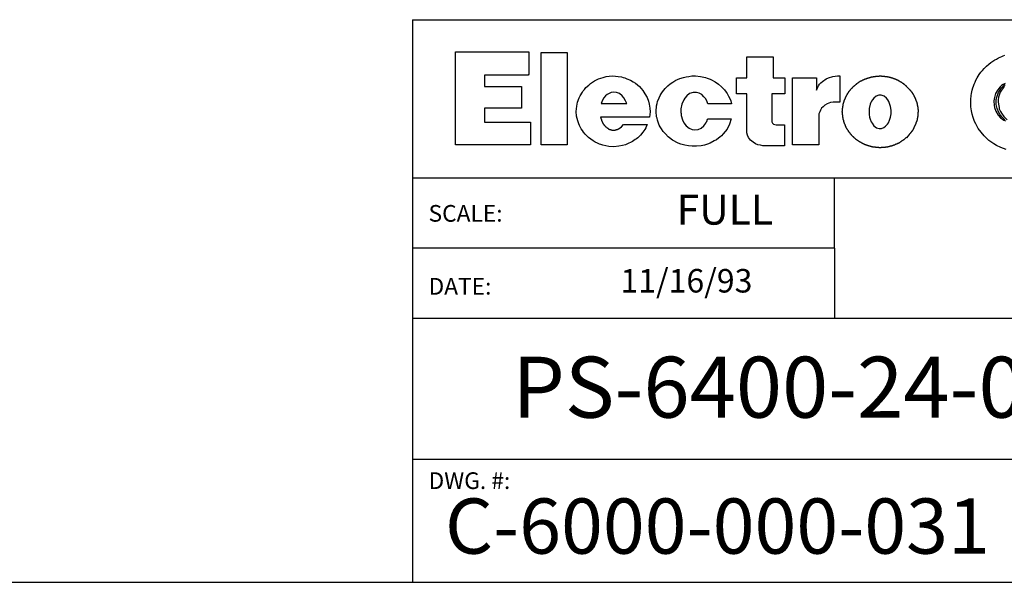
# Model space of a CAD drawing. Extents: x 0.1 to 21.1, y 0.5 to 16.5.
# Drawn here: x 14.2 to 17.7, y 0.5 to 2.5 of the extents above; entities that cross this region are included whole.
import ezdxf

# ---------------------------------------------------------------- set-up
doc = ezdxf.new("R2010")
doc.units = 0
doc.header["$MEASUREMENT"] = 0
doc.layers.get('0').update_dxf_attribs({"color": 6, "linetype": 'CONTINUOUS'})
doc.layers.add('BORDER', color=1, linetype='CONTINUOUS')
doc.layers.add('TEXT', color=4, linetype='CONTINUOUS')
doc.styles.add('ROMANS', font='ROMANS')

# ---------------------------------------------------------------- blocks, each defined once
blk = doc.blocks.new('CSIZE')
for p, q in [((16, 2.5), (21.5, 2.5)), ((16, 2.5), (16, 0.5)), ((16, 1.9375), (21.5, 1.9375)), ((17.5, 1.6875), (17.5, 1.9375)), ((17.5, 1.6875), (16, 1.6875)), ((17.5, 1.6875), (17.5, 1.4375)), ((21.5, 1.4375), (16, 1.4375)), ((16, 0.9375), (21.5, 0.9375)), ((0.5, 0.5), (21.5, 0.5))]:
    blk.add_line(p, q)
blk = doc.blocks.new('ECCLOGO')
at = {"layer": 'BORDER'}
for points in [[(0.2557, 0.3267), (0.2557, 0.3251), (0.3871, 0.3251), (0.3871, 0.2474), (0.2557, 0.2474), (0.2557, 0.1988), (0.4194, 0.1988), (0.4194, 0.118), (0.1524, 0.118), (0.1524, 0.4479), (0.4127, 0.4479), (0.4127, 0.3686), (0.4112, 0.3656), (0.2557, 0.3656), (0.2557, 0.3267), (0.2557, 0.3267)], [(0.5498, 0.3297), (0.5498, 0.118), (0.4577, 0.118), (0.4577, 0.4459), (0.5498, 0.4459), (0.5498, 0.3297), (0.5498, 0.3297)], [(1.2767, 0.2065), (1.2772, 0.1998), (1.2797, 0.1952), (1.2828, 0.1916), (1.2879, 0.1896), (1.2925, 0.1886), (1.3217, 0.1886), (1.3217, 0.1144), (1.245, 0.1144), (1.2363, 0.1159), (1.2271, 0.118), (1.2194, 0.1211), (1.2102, 0.1267), (1.2015, 0.1338), (1.1938, 0.1436), (1.1902, 0.1523), (1.1882, 0.1604), (1.1882, 0.2985), (1.1513, 0.2985), (1.1513, 0.3558), (1.1882, 0.3558), (1.1882, 0.43), (1.2813, 0.43), (1.2813, 0.3558), (1.3232, 0.3558), (1.3232, 0.2985), (1.2767, 0.2985), (1.2767, 0.2065), (1.2767, 0.2065)], [(2.1094, 0.1009), (2.0909, 0.108), (2.0751, 0.1157), (2.0654, 0.1213), (2.0485, 0.1336), (2.0311, 0.1495), (2.0203, 0.1622), (2.0106, 0.1761), (2.0019, 0.1919), (1.9973, 0.2006), (1.9922, 0.2144), (1.9886, 0.2267), (1.9866, 0.2385), (1.984, 0.2533), (1.9835, 0.2692), (1.984, 0.2789), (1.9851, 0.2932), (1.9866, 0.2998), (1.9876, 0.306), (1.9886, 0.3121), (1.9912, 0.3203), (1.9932, 0.3264), (1.9958, 0.3331), (1.9989, 0.3408), (2.0019, 0.3474), (2.007, 0.3561), (2.0101, 0.3612), (2.0142, 0.3679), (2.0198, 0.3761), (2.0255, 0.3822), (2.0316, 0.3894), (2.0393, 0.397), (2.0485, 0.4047), (2.0546, 0.4098), (2.0628, 0.4154), (2.0689, 0.4195), (2.0751, 0.4226), (2.0828, 0.4272), (2.094, 0.4318), (2.0991, 0.4339), (2.1053, 0.4359)], [(0.8424, 0.2157), (0.6685, 0.2157), (0.6705, 0.2085), (0.6705, 0.208), (0.671, 0.2075), (0.671, 0.2065), (0.6715, 0.206), (0.6715, 0.2049), (0.6721, 0.2044), (0.6721, 0.2039), (0.6726, 0.2034), (0.6726, 0.2024), (0.6731, 0.2019), (0.6731, 0.2014), (0.6736, 0.2008), (0.6736, 0.2003), (0.6741, 0.1998), (0.6741, 0.1993), (0.6746, 0.1988), (0.6746, 0.1978), (0.6751, 0.1978), (0.6751, 0.1968), (0.6756, 0.1968), (0.6756, 0.1957), (0.6767, 0.1947), (0.6767, 0.1937), (0.6772, 0.1932), (0.6772, 0.1927), (0.6782, 0.1916), (0.6782, 0.1911), (0.6787, 0.1906), (0.6787, 0.1901), (0.6792, 0.1901), (0.6792, 0.1896), (0.6797, 0.1896), (0.6797, 0.1891), (0.6802, 0.1891), (0.6808, 0.1886), (0.6808, 0.1881), (0.6813, 0.1881), (0.6813, 0.1875), (0.6823, 0.1865), (0.6823, 0.186), (0.6828, 0.186), (0.6833, 0.1855), (0.6833, 0.185), (0.6854, 0.1829), (0.6854, 0.1824), (0.6859, 0.1824), (0.6859, 0.1819), (0.6864, 0.1819), (0.6869, 0.1814), (0.6874, 0.1814), (0.6889, 0.1799), (0.6894, 0.1799), (0.6894, 0.1794), (0.69, 0.1794), (0.6915, 0.1778), (0.692, 0.1778), (0.6925, 0.1773), (0.6925, 0.1768), (0.693, 0.1768), (0.6935, 0.1763), (0.6941, 0.1763), (0.6951, 0.1753), (0.6956, 0.1753), (0.6956, 0.1748), (0.6966, 0.1748), (0.6966, 0.1742), (0.6976, 0.1742), (0.6981, 0.1737), (0.6987, 0.1737), (0.6992, 0.1732), (0.6997, 0.1732), (0.7002, 0.1727), (0.7017, 0.1727), (0.7022, 0.1722), (0.7027, 0.1722), (0.7033, 0.1717), (0.7038, 0.1717), (0.7048, 0.1712), (0.7058, 0.1712), (0.7063, 0.1707), (0.7073, 0.1707), (0.7084, 0.1702), (0.7196, 0.1702), (0.7201, 0.1707), (0.7232, 0.1707), (0.7232, 0.1712), (0.7242, 0.1712), (0.7247, 0.1717), (0.7258, 0.1717), (0.7263, 0.1722), (0.7273, 0.1722), (0.7278, 0.1727), (0.7283, 0.1727), (0.7288, 0.1732), (0.7293, 0.1732), (0.7299, 0.1737), (0.7309, 0.1737), (0.7314, 0.1742), (0.7319, 0.1742), (0.7324, 0.1748), (0.7329, 0.1748), (0.7334, 0.1753), (0.7339, 0.1753), (0.7339, 0.1758), (0.7345, 0.1758), (0.7426, 0.1819), (0.7493, 0.1901), (0.8342, 0.1901), (0.8306, 0.1819), (0.8291, 0.1783), (0.825, 0.1722), (0.8189, 0.1625), (0.8097, 0.1517), (0.8004, 0.143), (0.7958, 0.1395), (0.7912, 0.1364), (0.7866, 0.1333), (0.7815, 0.1297), (0.7744, 0.1262), (0.7692, 0.1231), (0.7616, 0.12), (0.7565, 0.118), (0.7467, 0.1149), (0.7334, 0.1124), (0.715, 0.1108), (0.6976, 0.1118), (0.6874, 0.1139), (0.6761, 0.1159), (0.6695, 0.1185), (0.6639, 0.1205), (0.6577, 0.1231), (0.649, 0.1272), (0.6414, 0.1318), (0.6332, 0.1374), (0.625, 0.1436), (0.6137, 0.1553), (0.6076, 0.1625), (0.6035, 0.1681), (0.5989, 0.1748), (0.5953, 0.1814), (0.5933, 0.1865), (0.5907, 0.1922), (0.5871, 0.2024), (0.5831, 0.2198), (0.582, 0.2356), (0.5836, 0.2556), (0.5866, 0.2694), (0.5917, 0.2847), (0.5958, 0.2919), (0.6035, 0.3047), (0.6066, 0.3098), (0.6107, 0.3144), (0.6163, 0.3211), (0.626, 0.3303), (0.6327, 0.3354), (0.6393, 0.34), (0.647, 0.3446), (0.6542, 0.3482), (0.6603, 0.3517), (0.669, 0.3548), (0.6772, 0.3574), (0.6884, 0.3604), (0.6987, 0.3615), (0.7114, 0.3625), (0.7309, 0.361), (0.7421, 0.3594), (0.7483, 0.3574), (0.7539, 0.3558), (0.7621, 0.3528), (0.7749, 0.3471), (0.7846, 0.3415), (0.7923, 0.3364), (0.7989, 0.3313), (0.8061, 0.3251), (0.8122, 0.318), (0.8189, 0.3103), (0.826, 0.2991), (0.8337, 0.2858), (0.8388, 0.273), (0.8414, 0.2617), (0.8434, 0.2479), (0.8439, 0.2346), (0.8424, 0.2157), (0.8424, 0.2157)], [(0.9575, 0.2622), (0.9539, 0.2453), (0.9539, 0.2315), (0.9544, 0.2305), (0.9544, 0.2239), (0.9549, 0.2234), (0.9549, 0.2223), (0.9595, 0.206), (0.9646, 0.1962), (0.9723, 0.1855), (0.9831, 0.1768), (0.9943, 0.1722), (1.0035, 0.1707), (1.0153, 0.1722), (1.0255, 0.1773), (1.0347, 0.1855), (1.0424, 0.1947), (1.0424, 0.1952), (1.0429, 0.1952), (1.0429, 0.1962), (1.0434, 0.1962), (1.0434, 0.1968), (1.0439, 0.1973), (1.0439, 0.1978), (1.0444, 0.1983), (1.0444, 0.1993), (1.0455, 0.2003), (1.0455, 0.2014), (1.0465, 0.2024), (1.0465, 0.2034), (1.047, 0.2039), (1.047, 0.2044), (1.0475, 0.2049), (1.0475, 0.206), (1.048, 0.2065), (1.048, 0.207), (1.0485, 0.2075), (1.0485, 0.2085), (1.049, 0.209), (1.049, 0.2101), (1.1329, 0.2101), (1.1263, 0.1906), (1.1176, 0.1737), (1.1038, 0.1563), (1.0981, 0.1502), (1.092, 0.1451), (1.0869, 0.141), (1.0802, 0.1359), (1.0721, 0.1313), (1.0572, 0.1236), (1.0485, 0.1205), (1.0373, 0.117), (1.026, 0.1144), (1.0086, 0.1124), (0.9933, 0.1124), (0.981, 0.1139), (0.9682, 0.1159), (0.9534, 0.12), (0.9437, 0.1241), (0.9242, 0.1344), (0.9135, 0.1425), (0.9079, 0.1466), (0.8987, 0.1563), (0.891, 0.1645), (0.8848, 0.1742), (0.8802, 0.1814), (0.8767, 0.1881), (0.8726, 0.1988), (0.8705, 0.2055), (0.869, 0.2126), (0.8675, 0.2177), (0.8664, 0.2239), (0.8659, 0.229), (0.8659, 0.2433), (0.8664, 0.2494), (0.8675, 0.2566), (0.869, 0.2648), (0.871, 0.2719), (0.8761, 0.2852), (0.8802, 0.2929), (0.8838, 0.2991), (0.8884, 0.3062), (0.893, 0.3124), (0.8976, 0.3175), (0.9068, 0.3272), (0.9155, 0.3344), (0.9247, 0.34), (0.936, 0.3471), (0.9421, 0.3502), (0.9503, 0.3533), (0.9626, 0.3574), (0.9728, 0.3599), (0.982, 0.361), (0.9923, 0.3625), (1.0061, 0.3625), (1.0235, 0.361), (1.0409, 0.3574), (1.0475, 0.3548), (1.0542, 0.3523), (1.0577, 0.3512), (1.0629, 0.3487), (1.0756, 0.3415), (1.0879, 0.3333), (1.0981, 0.3241), (1.1089, 0.3129), (1.1145, 0.3052), (1.1181, 0.3001), (1.1227, 0.2909), (1.1273, 0.2822), (1.1309, 0.2735), (1.1334, 0.2638), (1.0496, 0.2638), (1.0455, 0.274), (1.0414, 0.2822), (1.0357, 0.2888), (1.0276, 0.296), (1.0189, 0.3011), (1.0086, 0.3037), (0.9969, 0.3037), (0.9841, 0.2996), (0.9744, 0.2919), (0.9677, 0.2837), (0.9636, 0.2781), (0.9575, 0.2622), (0.9575, 0.2622)], [(1.4444, 0.2274), (1.4439, 0.2218), (1.4439, 0.118), (1.3503, 0.118), (1.3503, 0.3563), (1.4357, 0.3563), (1.4357, 0.3124), (1.4398, 0.3226), (1.4429, 0.3277), (1.4465, 0.3328), (1.4511, 0.3384), (1.4567, 0.343), (1.4613, 0.3466), (1.4654, 0.3492), (1.4695, 0.3517), (1.4787, 0.3558), (1.4936, 0.3604), (1.5099, 0.3625), (1.5181, 0.3625), (1.5181, 0.2689), (1.4946, 0.2689), (1.4859, 0.2679), (1.4792, 0.2653), (1.4736, 0.2633), (1.4649, 0.2586), (1.4588, 0.253), (1.4537, 0.2474), (1.4496, 0.2413), (1.447, 0.2351), (1.4444, 0.2274), (1.4444, 0.2274)], [(1.7836, 0.2883), (1.7836, 0.2878), (1.7841, 0.2878), (1.7841, 0.2868), (1.7846, 0.2868), (1.7846, 0.2858), (1.7851, 0.2858), (1.7851, 0.2847), (1.7856, 0.2847), (1.7856, 0.2842), (1.7861, 0.2837), (1.7861, 0.2827), (1.7866, 0.2822), (1.7866, 0.2812), (1.7872, 0.2806), (1.7872, 0.2801), (1.7877, 0.2796), (1.7877, 0.2786), (1.7882, 0.2781), (1.7882, 0.2771), (1.7887, 0.2771), (1.7887, 0.276), (1.7892, 0.2755), (1.7892, 0.275), (1.7897, 0.2745), (1.7897, 0.2735), (1.7902, 0.2735), (1.7902, 0.2725), (1.7907, 0.2719), (1.7907, 0.2709), (1.7913, 0.2704), (1.7913, 0.2694), (1.7918, 0.2689), (1.7918, 0.2668), (1.7923, 0.2668), (1.7923, 0.2648), (1.7928, 0.2643), (1.7928, 0.2622), (1.7933, 0.2617), (1.7933, 0.2602), (1.7938, 0.2597), (1.7938, 0.2576), (1.7943, 0.2571), (1.7943, 0.2556), (1.7948, 0.2551), (1.7948, 0.253), (1.7953, 0.2525), (1.7953, 0.2494), (1.7959, 0.2484), (1.7959, 0.2433), (1.7964, 0.2428), (1.7964, 0.2341), (1.7959, 0.2336), (1.7959, 0.2213), (1.7953, 0.2208), (1.7953, 0.2188), (1.7948, 0.2188), (1.7948, 0.2157), (1.7943, 0.2157), (1.7943, 0.2126), (1.7938, 0.2126), (1.7938, 0.2101), (1.7933, 0.2095), (1.7933, 0.2075), (1.7928, 0.207), (1.7928, 0.2055), (1.7923, 0.2049), (1.7923, 0.2039), (1.7918, 0.2034), (1.7918, 0.2019), (1.7913, 0.2014), (1.7913, 0.2008), (1.7907, 0.2003), (1.7907, 0.1993), (1.7902, 0.1988), (1.7902, 0.1978), (1.7897, 0.1973), (1.7897, 0.1968), (1.7892, 0.1962), (1.7892, 0.1952), (1.7887, 0.1947), (1.7887, 0.1937), (1.7882, 0.1927), (1.7882, 0.1922), (1.7877, 0.1922), (1.7877, 0.1906), (1.7872, 0.1906), (1.7872, 0.1896), (1.7866, 0.1896), (1.7866, 0.1886), (1.7861, 0.1886), (1.7861, 0.1881), (1.7856, 0.1875), (1.7856, 0.187), (1.7851, 0.1865), (1.7851, 0.186), (1.7846, 0.1855), (1.7846, 0.185), (1.7841, 0.1845), (1.7841, 0.1835), (1.7836, 0.1829), (1.7836, 0.1824), (1.7831, 0.1819), (1.7831, 0.1809), (1.7826, 0.1809), (1.7826, 0.1799), (1.782, 0.1794), (1.782, 0.1789), (1.7815, 0.1783), (1.7815, 0.1778), (1.781, 0.1773), (1.781, 0.1768), (1.7805, 0.1763), (1.7805, 0.1753), (1.78, 0.1753), (1.78, 0.1742), (1.779, 0.1732), (1.779, 0.1722), (1.7785, 0.1717), (1.7785, 0.1712), (1.7774, 0.1702), (1.7774, 0.1696), (1.7769, 0.1691), (1.7769, 0.1686), (1.7764, 0.1686), (1.7764, 0.1681), (1.7754, 0.1671), (1.7754, 0.1666), (1.7749, 0.1666), (1.7749, 0.1661), (1.7744, 0.1661), (1.7744, 0.1656), (1.7733, 0.1645), (1.7733, 0.164), (1.7728, 0.164), (1.7728, 0.1635), (1.7723, 0.1635), (1.7723, 0.163), (1.7713, 0.162), (1.7713, 0.1615), (1.7703, 0.1604), (1.7703, 0.1599), (1.7698, 0.1599), (1.7698, 0.1594), (1.7693, 0.1589), (1.7687, 0.1589), (1.7687, 0.1584), (1.7672, 0.1569), (1.7672, 0.1563), (1.7667, 0.1563), (1.7667, 0.1558), (1.7662, 0.1558), (1.7662, 0.1553), (1.7647, 0.1538), (1.7647, 0.1533), (1.7636, 0.1523), (1.7636, 0.1517), (1.7631, 0.1517), (1.7631, 0.1512), (1.7626, 0.1507), (1.7626, 0.1502), (1.7621, 0.1502), (1.7621, 0.1497), (1.7616, 0.1497), (1.7616, 0.1492), (1.7611, 0.1492), (1.7611, 0.1487), (1.7606, 0.1487), (1.7549, 0.143), (1.7544, 0.143), (1.7544, 0.1425), (1.7539, 0.142), (1.7534, 0.142), (1.7529, 0.1415), (1.7529, 0.141), (1.7524, 0.141), (1.7508, 0.1395), (1.7503, 0.1395), (1.7503, 0.139), (1.7498, 0.139), (1.7488, 0.1379), (1.7483, 0.1379), (1.7483, 0.1374), (1.7473, 0.1364), (1.7468, 0.1364), (1.7457, 0.1354), (1.7452, 0.1354), (1.7442, 0.1344), (1.7437, 0.1344), (1.7427, 0.1333), (1.7421, 0.1333), (1.7416, 0.1328), (1.7411, 0.1328), (1.7411, 0.1323), (1.7401, 0.1323), (1.7401, 0.1318), (1.7396, 0.1318), (1.7396, 0.1313), (1.7391, 0.1313), (1.7386, 0.1308), (1.7381, 0.1308), (1.7381, 0.1303), (1.7375, 0.1303), (1.737, 0.1297), (1.7365, 0.1297), (1.7355, 0.1287), (1.735, 0.1287), (1.735, 0.1282), (1.7345, 0.1282), (1.734, 0.1277), (1.7335, 0.1277), (1.7335, 0.1272), (1.7329, 0.1272), (1.7319, 0.1262), (1.7314, 0.1262), (1.7304, 0.1251), (1.7299, 0.1251), (1.7288, 0.1241), (1.7278, 0.1236), (1.7273, 0.1236), (1.7263, 0.1226), (1.7253, 0.1226), (1.7248, 0.1221), (1.7237, 0.1221), (1.7232, 0.1216), (1.7227, 0.1216), (1.7222, 0.1211), (1.7217, 0.1211), (1.7207, 0.1205), (1.7202, 0.1205), (1.7196, 0.12), (1.7191, 0.12), (1.7186, 0.1195), (1.7181, 0.1195), (1.7176, 0.119), (1.7166, 0.119), (1.7161, 0.1185), (1.7155, 0.1185), (1.715, 0.118), (1.7145, 0.118), (1.714, 0.1175), (1.7135, 0.1175), (1.7125, 0.117), (1.712, 0.117), (1.7115, 0.1164), (1.7109, 0.1164), (1.7104, 0.1159), (1.7094, 0.1159), (1.7089, 0.1154), (1.7079, 0.1154), (1.7074, 0.1149), (1.7063, 0.1149), (1.7058, 0.1144), (1.7053, 0.1144), (1.7043, 0.1139), (1.7033, 0.1139), (1.7028, 0.1134), (1.7012, 0.1134), (1.7007, 0.1129), (1.6997, 0.1129), (1.6992, 0.1124), (1.6976, 0.1124), (1.6971, 0.1118), (1.6956, 0.1118), (1.6956, 0.1113), (1.6936, 0.1113), (1.693, 0.1108), (1.692, 0.1108), (1.6915, 0.1103), (1.6895, 0.1103), (1.6889, 0.1098), (1.6864, 0.1098), (1.6859, 0.1093), (1.6838, 0.1093), (1.6833, 0.1088), (1.6803, 0.1088), (1.6797, 0.1083), (1.6751, 0.1083), (1.6746, 0.1078), (1.6649, 0.1078), (1.6644, 0.1072), (1.6583, 0.1072), (1.6577, 0.1078), (1.6506, 0.1078), (1.6501, 0.1083), (1.6455, 0.1083), (1.645, 0.1088), (1.6419, 0.1088), (1.6414, 0.1093), (1.6393, 0.1093), (1.6388, 0.1098), (1.6363, 0.1098), (1.6352, 0.1103), (1.6332, 0.1103), (1.6327, 0.1108), (1.6296, 0.1108), (1.6296, 0.1113), (1.6276, 0.1113), (1.6276, 0.1118), (1.626, 0.1118), (1.626, 0.1124), (1.6245, 0.1124), (1.624, 0.1129), (1.623, 0.1129), (1.6225, 0.1134), (1.6214, 0.1134), (1.6214, 0.1139), (1.6199, 0.1139), (1.6199, 0.1144), (1.6184, 0.1144), (1.6184, 0.1149), (1.6168, 0.1149), (1.6168, 0.1154), (1.6153, 0.1154), (1.6148, 0.1159), (1.6138, 0.1159), (1.6132, 0.1164), (1.6122, 0.1164), (1.6117, 0.117), (1.6107, 0.117), (1.6107, 0.1175), (1.6097, 0.1175), (1.6092, 0.118), (1.6081, 0.118), (1.6076, 0.1185), (1.6071, 0.1185), (1.6066, 0.119), (1.6061, 0.119), (1.6056, 0.1195), (1.6051, 0.1195), (1.6045, 0.12), (1.604, 0.12), (1.604, 0.1205), (1.603, 0.1205), (1.6025, 0.1211), (1.6015, 0.1211), (1.601, 0.1216), (1.5999, 0.1216), (1.5999, 0.1221), (1.5989, 0.1221), (1.5989, 0.1226), (1.5984, 0.1226), (1.5979, 0.1231), (1.5974, 0.1231), (1.5974, 0.1236), (1.5964, 0.1236), (1.5953, 0.1246), (1.5948, 0.1246), (1.5948, 0.1251), (1.5938, 0.1251), (1.5938, 0.1257), (1.5933, 0.1257), (1.5928, 0.1262), (1.5923, 0.1262), (1.5923, 0.1267), (1.5912, 0.1267), (1.5912, 0.1272), (1.5907, 0.1272), (1.5902, 0.1277), (1.5897, 0.1277), (1.5897, 0.1282), (1.5887, 0.1282), (1.5887, 0.1287), (1.5882, 0.1287), (1.5872, 0.1297), (1.5866, 0.1297), (1.5856, 0.1303), (1.5851, 0.1308), (1.5846, 0.1308), (1.5841, 0.1313), (1.5836, 0.1313), (1.5826, 0.1323), (1.582, 0.1323), (1.582, 0.1328), (1.5815, 0.1328), (1.5805, 0.1338), (1.58, 0.1338), (1.5785, 0.1354), (1.578, 0.1354), (1.5769, 0.1364), (1.5764, 0.1364), (1.5764, 0.1369), (1.5759, 0.1369), (1.5759, 0.1374), (1.5754, 0.1374), (1.5754, 0.1379), (1.5749, 0.1379), (1.5718, 0.141), (1.5713, 0.141), (1.5713, 0.1415), (1.5708, 0.1415), (1.5693, 0.143), (1.5693, 0.1436), (1.5687, 0.1436), (1.5687, 0.1441), (1.5682, 0.1441), (1.5682, 0.1446), (1.5677, 0.1446), (1.5677, 0.1451), (1.5672, 0.1451), (1.5672, 0.1456), (1.5667, 0.1456), (1.5667, 0.1461), (1.5662, 0.1461), (1.5611, 0.1512), (1.5611, 0.1517), (1.5606, 0.1517), (1.5606, 0.1523), (1.56, 0.1523), (1.56, 0.1528), (1.5595, 0.1528), (1.5595, 0.1533), (1.559, 0.1533), (1.559, 0.1538), (1.5575, 0.1553), (1.5575, 0.1558), (1.557, 0.1558), (1.557, 0.1563), (1.556, 0.1574), (1.556, 0.1579), (1.5554, 0.1579), (1.5554, 0.1584), (1.5549, 0.1584), (1.5549, 0.1589), (1.5539, 0.1599), (1.5539, 0.1604), (1.5534, 0.1604), (1.5534, 0.1609), (1.5529, 0.1609), (1.5529, 0.1615), (1.5524, 0.1615), (1.5524, 0.162), (1.5514, 0.163), (1.5514, 0.1635), (1.5508, 0.164), (1.5508, 0.1645), (1.5503, 0.165), (1.5503, 0.1656), (1.5498, 0.1656), (1.5498, 0.1661), (1.5493, 0.1666), (1.5493, 0.1671), (1.5478, 0.1686), (1.5478, 0.1691), (1.5462, 0.1707), (1.5462, 0.1712), (1.5457, 0.1712), (1.5457, 0.1722), (1.5442, 0.1737), (1.5437, 0.1748), (1.5437, 0.1753), (1.5427, 0.1763), (1.5427, 0.1768), (1.5421, 0.1773), (1.5421, 0.1778), (1.5416, 0.1783), (1.5416, 0.1789), (1.5411, 0.1794), (1.5411, 0.1799), (1.5406, 0.1804), (1.5406, 0.1809), (1.5401, 0.1814), (1.5401, 0.1819), (1.5396, 0.1824), (1.5396, 0.1835), (1.5391, 0.1835), (1.5391, 0.1855), (1.5386, 0.186), (1.5386, 0.1865), (1.5381, 0.187), (1.5381, 0.1881), (1.5375, 0.1881), (1.5375, 0.1891), (1.537, 0.1896), (1.537, 0.1901), (1.5365, 0.1906), (1.5365, 0.1916), (1.536, 0.1922), (1.536, 0.1927), (1.5355, 0.1927), (1.5355, 0.1937), (1.535, 0.1942), (1.535, 0.1952), (1.5345, 0.1957), (1.5345, 0.1973), (1.534, 0.1978), (1.534, 0.1983), (1.5334, 0.1983), (1.5334, 0.1993), (1.5329, 0.1998), (1.5329, 0.2024), (1.5324, 0.2029), (1.5324, 0.2044), (1.5319, 0.2049), (1.5319, 0.206), (1.5314, 0.2065), (1.5314, 0.2075), (1.5309, 0.208), (1.5309, 0.209), (1.5304, 0.2095), (1.5304, 0.2116), (1.5299, 0.2121), (1.5299, 0.2147), (1.5294, 0.2147), (1.5294, 0.2172), (1.5288, 0.2177), (1.5288, 0.2239), (1.5283, 0.2239), (1.5283, 0.2264), (1.5278, 0.2264), (1.5278, 0.2331), (1.5273, 0.2336), (1.5273, 0.2367), (1.5278, 0.2372), (1.5278, 0.2433), (1.5283, 0.2438), (1.5283, 0.2479), (1.5288, 0.2484), (1.5288, 0.253), (1.5294, 0.2535), (1.5294, 0.2556), (1.5299, 0.2561), (1.5299, 0.2581), (1.5304, 0.2586), (1.5304, 0.2612), (1.5309, 0.2612), (1.5309, 0.2633), (1.5314, 0.2638), (1.5314, 0.2653), (1.5319, 0.2658), (1.5319, 0.2673), (1.5324, 0.2679), (1.5324, 0.2689), (1.5329, 0.2694), (1.5329, 0.2704), (1.5334, 0.2709), (1.5334, 0.2719), (1.534, 0.2725), (1.534, 0.2735), (1.5345, 0.2735), (1.5345, 0.2755), (1.535, 0.2755), (1.535, 0.2766), (1.5355, 0.2771), (1.5355, 0.2781), (1.536, 0.2781), (1.536, 0.2791), (1.5365, 0.2791), (1.5365, 0.2796), (1.537, 0.2801), (1.537, 0.2812), (1.5375, 0.2817), (1.5375, 0.2827), (1.5381, 0.2832), (1.5381, 0.2837), (1.5386, 0.2842), (1.5386, 0.2852), (1.5391, 0.2852), (1.5391, 0.2863), (1.5396, 0.2863), (1.5396, 0.2873), (1.5401, 0.2878), (1.5401, 0.2883), (1.5406, 0.2888), (1.5406, 0.2893), (1.5411, 0.2899), (1.5411, 0.2904), (1.5416, 0.2904), (1.5416, 0.2909), (1.5421, 0.2914), (1.5421, 0.2924), (1.5427, 0.2929), (1.5427, 0.2934), (1.5432, 0.2934), (1.5432, 0.2945), (1.5437, 0.2945), (1.5437, 0.295), (1.5442, 0.2955), (1.5442, 0.2965), (1.5447, 0.2965), (1.5447, 0.297), (1.5452, 0.2975), (1.5452, 0.298), (1.5457, 0.2985), (1.5457, 0.2991), (1.5462, 0.2991), (1.5462, 0.2996), (1.5467, 0.2996), (1.5467, 0.3006), (1.5473, 0.3006), (1.5473, 0.3011), (1.5483, 0.3021), (1.5483, 0.3026), (1.5488, 0.3026), (1.5488, 0.3037), (1.5493, 0.3037), (1.5493, 0.3042), (1.5498, 0.3042), (1.5498, 0.3052), (1.5503, 0.3052), (1.5503, 0.3057), (1.5508, 0.3062), (1.5508, 0.3067), (1.5514, 0.3067), (1.5514, 0.3072), (1.5519, 0.3078), (1.5519, 0.3083), (1.5524, 0.3083), (1.5524, 0.3088), (1.5529, 0.3088), (1.5529, 0.3093), (1.5544, 0.3108), (1.5549, 0.3118), (1.5549, 0.3124), (1.5554, 0.3124), (1.556, 0.3129), (1.556, 0.3134), (1.5565, 0.3134), (1.5565, 0.3139), (1.5575, 0.3149), (1.558, 0.3149), (1.558, 0.3154), (1.5616, 0.319), (1.5616, 0.3195), (1.5621, 0.3195), (1.5621, 0.32), (1.5626, 0.32), (1.5631, 0.3205), (1.5631, 0.3211), (1.5636, 0.3211), (1.5647, 0.3221), (1.5647, 0.3226), (1.5652, 0.3226), (1.5652, 0.3231), (1.5662, 0.3241), (1.5662, 0.3246), (1.5667, 0.3246), (1.5667, 0.3251), (1.5672, 0.3251), (1.5693, 0.3272), (1.5698, 0.3272), (1.5703, 0.3277), (1.5703, 0.3282), (1.5708, 0.3282), (1.5713, 0.3287), (1.5713, 0.3292), (1.5718, 0.3292), (1.5728, 0.3303), (1.5733, 0.3303), (1.5749, 0.3318), (1.5759, 0.3323), (1.5769, 0.3333), (1.5774, 0.3333), (1.5774, 0.3338), (1.578, 0.3338), (1.578, 0.3344), (1.5785, 0.3344), (1.5785, 0.3349), (1.579, 0.3349), (1.579, 0.3354), (1.5795, 0.3354), (1.58, 0.3359), (1.5805, 0.3359), (1.5805, 0.3364), (1.581, 0.3364), (1.581, 0.3369), (1.5815, 0.3369), (1.5826, 0.3379), (1.5831, 0.3379), (1.5831, 0.3384), (1.5836, 0.3384), (1.5846, 0.3395), (1.5851, 0.3395), (1.5861, 0.3405), (1.5866, 0.3405), (1.5877, 0.3415), (1.5882, 0.3415), (1.5882, 0.342), (1.5887, 0.342), (1.5887, 0.3425), (1.5892, 0.3425), (1.5897, 0.343), (1.5902, 0.343), (1.5907, 0.3436), (1.5912, 0.3436), (1.5912, 0.3441), (1.5923, 0.3441), (1.5923, 0.3446), (1.5933, 0.3446), (1.5933, 0.3451), (1.5943, 0.3451), (1.5948, 0.3456), (1.5953, 0.3456), (1.5959, 0.3461), (1.5964, 0.3461), (1.5969, 0.3466), (1.5974, 0.3466), (1.5979, 0.3471), (1.5989, 0.3471), (1.5989, 0.3477), (1.5994, 0.3477), (1.5999, 0.3482), (1.6005, 0.3482), (1.601, 0.3487), (1.6015, 0.3487), (1.6015, 0.3492), (1.6025, 0.3492), (1.6025, 0.3497), (1.6035, 0.3497), (1.604, 0.3502), (1.6051, 0.3502), (1.6051, 0.3507), (1.6061, 0.3507), (1.6066, 0.3512), (1.6076, 0.3512), (1.6081, 0.3517), (1.6092, 0.3517), (1.6097, 0.3523), (1.6102, 0.3523), (1.6107, 0.3528), (1.6117, 0.3528), (1.6122, 0.3533), (1.6132, 0.3533), (1.6138, 0.3538), (1.6143, 0.3538), (1.6148, 0.3543), (1.6163, 0.3543), (1.6168, 0.3548), (1.6178, 0.3548), (1.6184, 0.3553), (1.6194, 0.3553), (1.6199, 0.3558), (1.6209, 0.3558), (1.6214, 0.3563), (1.6225, 0.3563), (1.623, 0.3569), (1.624, 0.3569), (1.624, 0.3574), (1.626, 0.3574), (1.626, 0.3579), (1.6276, 0.3579), (1.6281, 0.3584), (1.6301, 0.3584), (1.6301, 0.3589), (1.6322, 0.3589), (1.6322, 0.3594), (1.6347, 0.3594), (1.6347, 0.3599), (1.6373, 0.3599), (1.6378, 0.3604), (1.6398, 0.3604), (1.6398, 0.361), (1.6455, 0.361), (1.6455, 0.3615), (1.648, 0.3615), (1.648, 0.362), (1.6583, 0.362), (1.6588, 0.3625), (1.6664, 0.3625), (1.667, 0.362), (1.6746, 0.362), (1.6751, 0.3615), (1.6787, 0.3615), (1.6787, 0.361), (1.6833, 0.361), (1.6833, 0.3604), (1.6869, 0.3604), (1.6874, 0.3599), (1.6895, 0.3599), (1.6895, 0.3594), (1.692, 0.3594), (1.692, 0.3589), (1.6936, 0.3589), (1.6941, 0.3584), (1.6956, 0.3584), (1.6961, 0.3579), (1.6982, 0.3579), (1.6987, 0.3574), (1.7002, 0.3574), (1.7002, 0.3569), (1.7012, 0.3569), (1.7017, 0.3563), (1.7033, 0.3563), (1.7038, 0.3558), (1.7048, 0.3558), (1.7048, 0.3553), (1.7058, 0.3553), (1.7063, 0.3548), (1.7074, 0.3548), (1.7079, 0.3543), (1.7089, 0.3543), (1.7089, 0.3538), (1.7099, 0.3538), (1.7104, 0.3533), (1.712, 0.3533), (1.7125, 0.3528), (1.7135, 0.3528), (1.7135, 0.3523), (1.7145, 0.3523), (1.715, 0.3517), (1.7161, 0.3517), (1.7166, 0.3512), (1.7176, 0.3512), (1.7176, 0.3507), (1.7186, 0.3507), (1.7191, 0.3502), (1.7202, 0.3502), (1.7202, 0.3497), (1.7212, 0.3497), (1.7212, 0.3492), (1.7222, 0.3492), (1.7222, 0.3487), (1.7232, 0.3487), (1.7232, 0.3482), (1.7242, 0.3482), (1.7242, 0.3477), (1.7253, 0.3477), (1.7253, 0.3471), (1.7258, 0.3471), (1.7263, 0.3466), (1.7268, 0.3466), (1.7278, 0.3456), (1.7283, 0.3456), (1.7288, 0.3451), (1.7294, 0.3451), (1.7294, 0.3446), (1.7299, 0.3446), (1.7304, 0.3441), (1.7309, 0.3441), (1.7314, 0.3436), (1.7319, 0.3436), (1.7319, 0.343), (1.7329, 0.343), (1.7329, 0.3425), (1.7335, 0.3425), (1.734, 0.342), (1.7345, 0.342), (1.7345, 0.3415), (1.735, 0.3415), (1.7355, 0.341), (1.736, 0.341), (1.737, 0.34), (1.7375, 0.34), (1.7386, 0.339), (1.7391, 0.339), (1.7401, 0.3379), (1.7406, 0.3379), (1.7411, 0.3374), (1.7416, 0.3374), (1.7427, 0.3364), (1.7432, 0.3364), (1.7442, 0.3354), (1.7447, 0.3354), (1.7447, 0.3349), (1.7452, 0.3349), (1.7457, 0.3344), (1.7462, 0.3344), (1.7462, 0.3338), (1.7468, 0.3338), (1.7468, 0.3333), (1.7473, 0.3333), (1.7483, 0.3323), (1.7488, 0.3323), (1.7488, 0.3318), (1.7493, 0.3318), (1.7508, 0.3303), (1.7514, 0.3303), (1.7519, 0.3297), (1.7519, 0.3292), (1.7524, 0.3292), (1.7524, 0.3287), (1.7529, 0.3287), (1.7529, 0.3282), (1.7534, 0.3282), (1.7534, 0.3277), (1.7539, 0.3277), (1.7539, 0.3272), (1.7544, 0.3272), (1.7544, 0.3267), (1.7652, 0.3159), (1.7652, 0.3154), (1.7657, 0.3154), (1.7657, 0.3149), (1.7677, 0.3129), (1.7677, 0.3124), (1.7682, 0.3124), (1.7682, 0.3118), (1.7687, 0.3118), (1.7687, 0.3113), (1.7703, 0.3098), (1.7703, 0.3093), (1.7718, 0.3078), (1.7718, 0.3072), (1.7723, 0.3072), (1.7723, 0.3067), (1.7728, 0.3067), (1.7728, 0.3057), (1.7733, 0.3057), (1.7733, 0.3052), (1.7739, 0.3052), (1.7739, 0.3047), (1.7744, 0.3047), (1.7744, 0.3037), (1.7749, 0.3037), (1.7749, 0.3032), (1.7754, 0.3032), (1.7754, 0.3021), (1.7759, 0.3021), (1.7759, 0.3016), (1.7764, 0.3011), (1.7764, 0.3006), (1.7769, 0.3006), (1.7769, 0.3001), (1.7774, 0.3001), (1.7774, 0.2996), (1.778, 0.2991), (1.778, 0.2985), (1.7785, 0.298), (1.7785, 0.2975), (1.779, 0.2975), (1.779, 0.297), (1.7795, 0.2965), (1.7795, 0.296), (1.7805, 0.295), (1.7805, 0.2945), (1.781, 0.2945), (1.781, 0.2939), (1.7815, 0.2934), (1.7815, 0.2924), (1.782, 0.2919), (1.782, 0.2914), (1.7826, 0.2909), (1.7826, 0.2899), (1.7831, 0.2899), (1.7831, 0.2888), (1.7836, 0.2883), (1.7836, 0.2883)], [(2.1032, 0.3244), (2.1007, 0.3223), (2.0971, 0.3172), (2.093, 0.3116), (2.0889, 0.3044), (2.0863, 0.2978), (2.0828, 0.2865), (2.0817, 0.2773), (2.0812, 0.2702), (2.0822, 0.262), (2.0843, 0.2507), (2.0853, 0.2456), (2.0874, 0.241), (2.0899, 0.2359), (2.0925, 0.2303), (2.1012, 0.218), (2.1129, 0.2062)], [(2.0664, 0.2727), (2.0669, 0.2589), (2.0684, 0.2507), (2.0725, 0.2379), (2.0812, 0.2231), (2.0894, 0.2139), (2.0961, 0.2088), (2.1017, 0.2052), (2.1073, 0.2027)], [(2.1053, 0.2062), (2.0955, 0.2154), (2.0884, 0.2246), (2.0838, 0.2323), (2.0776, 0.2466), (2.0746, 0.2615), (2.0746, 0.2789), (2.0766, 0.2876), (2.0797, 0.2973), (2.0822, 0.3039), (2.0884, 0.3137), (2.0925, 0.3198), (2.1012, 0.3285), (2.1063, 0.3326)], [(2.1063, 0.3351), (2.0986, 0.3316), (2.093, 0.328), (2.0874, 0.3229), (2.0797, 0.3131), (2.072, 0.2998), (2.0695, 0.2906), (2.0669, 0.2814), (2.0664, 0.2727), (2.0664, 0.2727)], [(0.6915, 0.2965), (0.6859, 0.2914), (0.6802, 0.2842), (0.6751, 0.276), (0.6705, 0.2648), (0.7611, 0.2648), (0.757, 0.2745), (0.7508, 0.2847), (0.7447, 0.2924), (0.735, 0.2996), (0.7253, 0.3032), (0.715, 0.3047), (0.7058, 0.3032), (0.6992, 0.3006), (0.6915, 0.2965), (0.6915, 0.2965)], [(1.6895, 0.2771), (1.6843, 0.2837), (1.6762, 0.2904), (1.6659, 0.2939), (1.6567, 0.2939), (1.6475, 0.2909), (1.6388, 0.2832), (1.6342, 0.2781), (1.6306, 0.2725), (1.6286, 0.2679), (1.6265, 0.2622), (1.623, 0.2469), (1.623, 0.2259), (1.6245, 0.2157), (1.626, 0.2085), (1.6301, 0.1993), (1.6332, 0.1942), (1.6398, 0.1855), (1.6485, 0.1783), (1.6583, 0.1758), (1.6664, 0.1758), (1.6746, 0.1789), (1.6813, 0.1835), (1.6879, 0.1906), (1.691, 0.1957), (1.6951, 0.2055), (1.6987, 0.2157), (1.7007, 0.228), (1.7007, 0.2413), (1.6987, 0.254), (1.6951, 0.2643), (1.6925, 0.2719), (1.6895, 0.2771), (1.6895, 0.2771)]]:
    blk.add_lwpolyline(points, dxfattribs=at)
at = {"layer": 'BORDER', "style": 'ROMANS'}
for s, p in [('SCALE:', (0.0569, -0.1556)), ('DATE:', (0.0569, -0.4149)), ('DWG. #:', (0.0569, -1.1058))]:
    blk.add_text(s, height=0.05928, dxfattribs=at).set_placement(p)

msp = doc.modelspace()

# ---------------------------------------------------------------- block references
at = {"layer": 'BORDER'}
msp.add_blockref('CSIZE', (-0.375, -0.032), dxfattribs=at)
at = {"layer": 'TEXT'}
msp.add_blockref('ECCLOGO', (15.625, 1.9055), dxfattribs=at)

# ---------------------------------------------------------------- texts
at = {"layer": 'TEXT', "style": 'ROMANS'}
for s, height, p in [('FULL', 0.106515, (16.56353, 1.73941)), ('11/16/93', 0.083588, (16.36379, 1.49817)), ('PS-6400-24-001 KEYPAD', 0.2169063, (15.97909, 1.05316)), ('C-6000-000-031', 0.1963281, (15.74027, 0.56978))]:
    msp.add_text(s, height=height, dxfattribs=at).set_placement(p)

doc.saveas('drawing.dxf')
